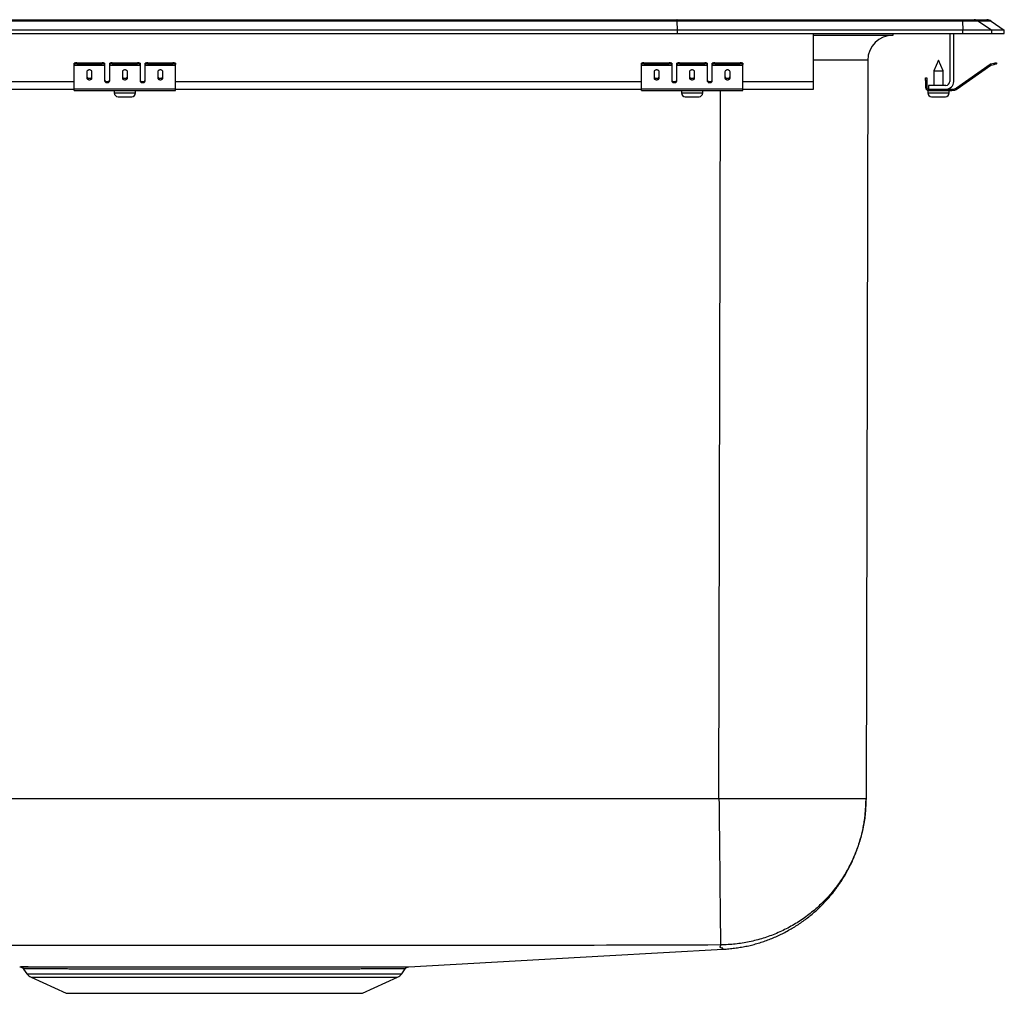
# Model space of a CAD drawing. Units: inches. Extents: x -11 to 11, y -11.8 to 0.2.
# Drawn here: x -1.2 to 11, y -11.8 to 0.2 of the extents above; entities that cross this region are included whole.
import ezdxf

# ---------------------------------------------------------------- set-up
doc = ezdxf.new("R2010")
doc.units = ezdxf.units.IN
doc.header["$MEASUREMENT"] = 0
doc.linetypes.add('SLD-SOLID', pattern=[0])
doc.layers.get('0').update_dxf_attribs({"linetype": 'CONTINUOUS'})

# ---------------------------------------------------------------- blocks, each defined once
blk = doc.blocks.new('DLRQ312212_LEFT')
at = {"color": 7, "linetype": 'SLD-SOLID'}
for p, q in [((6.962, 0.154), (-6.962, 0.154)), ((-6.96, 0.171), (6.96, 0.171)), ((6.96, 0.171), (10.48, 0.171)), ((6.965, 0.04), (6.962, 0.154)), ((10.483, 0.154), (6.962, 0.154)), ((10.48, 0.171), (10.629, 0.171)), ((10.483, 0.154), (10.49, 0.04)), ((10.682, 0.154), (10.483, 0.154)), ((10.629, 0.171), (10.785, 0.171)), ((10.682, 0.154), (10.844, 0.04)), ((10.837, 0.154), (10.682, 0.154)), ((10.837, 0.154), (11, 0.04)), ((6.965, 0.04), (-6.965, 0.04)), ((-6.965, 0), (6.965, 0)), ((6.965, 0), (6.965, 0.04)), ((10.49, 0.04), (6.965, 0.04)), ((6.965, 0), (10.49, 0)), ((8.646, -0.591), (8.646, 0)), ((9.627, -0.019), (9.627, 0)), ((10.327, 0), (10.327, -0.591)), ((10.375, -0.591), (10.375, 0)), ((10.49, 0), (10.49, 0.04)), ((10.844, 0.04), (10.49, 0.04)), ((10.49, 0), (10.844, 0)), ((10.844, 0), (10.844, 0.04)), ((11, 0.04), (10.844, 0.04)), ((10.844, 0), (11, 0)), ((11, 0), (11, 0.04)), ((8.646, -0.019), (9.627, -0.019)), ((-0.448, -0.36), (-0.448, -0.375)), ((-0.448, -0.36), (-0.135, -0.36)), ((-0.135, -0.375), (-0.135, -0.36)), ((-0.01, -0.36), (-0.01, -0.375)), ((-0.01, -0.36), (0.302, -0.36)), ((0.302, -0.375), (0.302, -0.36)), ((0.427, -0.36), (0.427, -0.375)), ((0.427, -0.36), (0.74, -0.36)), ((0.74, -0.375), (0.74, -0.36)), ((6.552, -0.36), (6.552, -0.375)), ((6.552, -0.36), (6.865, -0.36)), ((6.865, -0.375), (6.865, -0.36)), ((6.99, -0.36), (6.99, -0.375)), ((6.99, -0.36), (7.302, -0.36)), ((7.302, -0.375), (7.302, -0.36)), ((7.427, -0.36), (7.427, -0.375)), ((7.427, -0.36), (7.74, -0.36)), ((7.74, -0.375), (7.74, -0.36)), ((9.314, -0.331), (9.293, -9.442)), ((10.188, -0.327), (10.132, -0.461)), ((10.244, -0.461), (10.188, -0.327)), ((10.902, -0.36), (10.905, -0.375)), ((-0.479, -0.382), (-0.479, -0.367)), ((-0.479, -0.39), (-0.479, -0.382)), ((-0.479, -0.39), (-0.104, -0.39)), ((-0.479, -0.391), (-0.479, -0.39)), ((-0.479, -0.391), (-0.104, -0.391)), ((-0.479, -0.681), (-0.479, -0.391)), ((-0.448, -0.375), (-0.135, -0.375)), ((-0.323, -0.471), (-0.323, -0.549)), ((-0.26, -0.549), (-0.26, -0.471)), ((-0.104, -0.367), (-0.104, -0.382)), ((-0.104, -0.382), (-0.104, -0.39)), ((-0.104, -0.39), (-0.104, -0.391)), ((-0.104, -0.391), (-0.104, -0.584)), ((-0.041, -0.382), (-0.041, -0.367)), ((-0.041, -0.39), (-0.041, -0.382)), ((-0.041, -0.39), (0.334, -0.39)), ((-0.041, -0.391), (-0.041, -0.39)), ((-0.041, -0.391), (0.334, -0.391)), ((-0.041, -0.584), (-0.041, -0.391)), ((-0.01, -0.375), (0.302, -0.375)), ((0.115, -0.471), (0.115, -0.549)), ((0.177, -0.549), (0.177, -0.471)), ((0.334, -0.367), (0.334, -0.382)), ((0.334, -0.382), (0.334, -0.39)), ((0.334, -0.39), (0.334, -0.391)), ((0.334, -0.391), (0.334, -0.584)), ((0.396, -0.382), (0.396, -0.367)), ((0.396, -0.39), (0.396, -0.382)), ((0.396, -0.39), (0.771, -0.39)), ((0.396, -0.391), (0.396, -0.39)), ((0.396, -0.391), (0.771, -0.391)), ((0.396, -0.584), (0.396, -0.391)), ((0.427, -0.375), (0.74, -0.375)), ((0.552, -0.471), (0.552, -0.549)), ((0.615, -0.549), (0.615, -0.471)), ((0.771, -0.367), (0.771, -0.382)), ((0.771, -0.39), (0.771, -0.382)), ((0.771, -0.391), (0.771, -0.39)), ((0.771, -0.681), (0.771, -0.391)), ((6.521, -0.382), (6.521, -0.367)), ((6.521, -0.39), (6.521, -0.382)), ((6.521, -0.39), (6.896, -0.39)), ((6.521, -0.391), (6.521, -0.39)), ((6.521, -0.391), (6.896, -0.391)), ((6.521, -0.681), (6.521, -0.391)), ((6.552, -0.375), (6.865, -0.375)), ((6.677, -0.471), (6.677, -0.549)), ((6.74, -0.549), (6.74, -0.471)), ((6.896, -0.367), (6.896, -0.382)), ((6.896, -0.382), (6.896, -0.39)), ((6.896, -0.39), (6.896, -0.391)), ((6.896, -0.391), (6.896, -0.584)), ((6.959, -0.382), (6.959, -0.367)), ((6.959, -0.39), (6.959, -0.382)), ((6.959, -0.39), (7.334, -0.39)), ((6.959, -0.391), (6.959, -0.39)), ((6.959, -0.391), (7.334, -0.391)), ((6.959, -0.584), (6.959, -0.391)), ((6.99, -0.375), (7.302, -0.375)), ((7.115, -0.471), (7.115, -0.549)), ((7.177, -0.549), (7.177, -0.471)), ((7.334, -0.367), (7.334, -0.382)), ((7.334, -0.382), (7.334, -0.39)), ((7.334, -0.39), (7.334, -0.391)), ((7.334, -0.391), (7.334, -0.584)), ((7.396, -0.382), (7.396, -0.367)), ((7.396, -0.39), (7.396, -0.382)), ((7.396, -0.39), (7.771, -0.39)), ((7.396, -0.391), (7.396, -0.39)), ((7.396, -0.391), (7.771, -0.391)), ((7.396, -0.584), (7.396, -0.391)), ((7.427, -0.375), (7.74, -0.375)), ((7.552, -0.471), (7.552, -0.549)), ((7.615, -0.549), (7.615, -0.471)), ((7.771, -0.367), (7.771, -0.382)), ((7.771, -0.39), (7.771, -0.382)), ((7.771, -0.391), (7.771, -0.39)), ((7.771, -0.681), (7.771, -0.391)), ((10.132, -0.461), (10.132, -0.639)), ((10.132, -0.461), (10.244, -0.461)), ((10.244, -0.639), (10.244, -0.461)), ((10.411, -0.669), (10.826, -0.379)), ((10.42, -0.681), (10.835, -0.391)), ((10.835, -0.391), (10.826, -0.379)), ((10.833, -0.375), (10.871, -0.367)), ((10.833, -0.375), (10.836, -0.39)), ((10.836, -0.39), (10.875, -0.382)), ((10.875, -0.382), (10.871, -0.367)), ((8.646, -0.687), (8.646, -0.591)), ((10.028, -0.547), (10.043, -0.547)), ((10.028, -0.578), (10.028, -0.547)), ((10.043, -0.578), (10.028, -0.578)), ((10.028, -0.578), (10.028, -0.667)), ((10.043, -0.547), (10.043, -0.578)), ((10.043, -0.578), (10.043, -0.667)), ((-6.229, -0.687), (-0.479, -0.687)), ((-0.479, -0.681), (0.771, -0.681)), ((-0.479, -0.702), (-0.479, -0.681)), ((-0.479, -0.702), (0.771, -0.702)), ((0.015, -0.702), (0.015, -0.733)), ((0.278, -0.733), (0.278, -0.702)), ((0.771, -0.702), (0.771, -0.681)), ((0.771, -0.687), (6.521, -0.687)), ((6.521, -0.681), (7.771, -0.681)), ((6.521, -0.702), (6.521, -0.681)), ((6.521, -0.702), (7.771, -0.702)), ((7.015, -0.702), (7.015, -0.733)), ((7.278, -0.733), (7.278, -0.702)), ((7.771, -0.702), (7.771, -0.681)), ((7.771, -0.687), (8.646, -0.687)), ((10.028, -0.667), (10.043, -0.667)), ((10.057, -0.702), (10.057, -0.733)), ((10.057, -0.702), (10.063, -0.702)), ((10.063, -0.639), (10.063, -0.687)), ((10.279, -0.639), (10.063, -0.639)), ((10.063, -0.687), (10.063, -0.702)), ((10.063, -0.687), (10.279, -0.687)), ((10.063, -0.702), (10.354, -0.702)), ((10.279, -0.687), (10.354, -0.687)), ((10.319, -0.733), (10.319, -0.702)), ((10.354, -0.702), (10.354, -0.687)), ((10.411, -0.669), (10.42, -0.681)), ((0.061, -0.779), (0.232, -0.779)), ((7.061, -0.779), (7.232, -0.779)), ((10.102, -0.779), (10.273, -0.779)), ((7.478, -9.442), (-4.978, -9.442)), ((-1.104, -11.544), (-1.063, -11.602)), ((3.563, -11.602), (3.605, -11.543)), ((-1.012, -11.645), (-0.577, -11.844)), ((3.077, -11.844), (3.512, -11.645)), ((-0.577, -11.844), (3.077, -11.844))]:
    blk.add_line(p, q, dxfattribs=at)
at = {"color": 8, "linetype": 'SLD-SOLID'}
for p, q in [((-6.229, -0.591), (-0.479, -0.591)), ((-0.087, -0.591), (-0.059, -0.591)), ((0.351, -0.591), (0.379, -0.591)), ((0.771, -0.591), (6.521, -0.591)), ((6.913, -0.591), (6.941, -0.591)), ((7.351, -0.591), (7.379, -0.591)), ((7.771, -0.591), (8.646, -0.591)), ((7.478, -9.442), (7.498, -0.702)), ((0.015, -0.733), (0.278, -0.733)), ((7.015, -0.733), (7.278, -0.733)), ((10.057, -0.733), (10.319, -0.733)), ((-1.063, -11.602), (3.563, -11.602)), ((-1.012, -11.645), (3.512, -11.645))]:
    blk.add_line(p, q, dxfattribs=at)
at = {"color": 7, "linetype": 'SLD-SOLID'}
for points in [[(6.962, 0.154), (6.961, 0.164), (6.961, 0.169), (6.96, 0.171)], [(10.871, -0.367), (10.877, -0.366), (10.883, -0.364), (10.888, -0.363), (10.893, -0.362), (10.897, -0.361), (10.9, -0.361), (10.901, -0.36), (10.902, -0.36)], [(-0.26, -0.471), (-0.261, -0.466), (-0.263, -0.462), (-0.265, -0.458), (-0.269, -0.455), (-0.274, -0.452), (-0.279, -0.45), (-0.285, -0.449), (-0.291, -0.449), (-0.298, -0.449), (-0.303, -0.45), (-0.309, -0.452), (-0.314, -0.455), (-0.317, -0.458), (-0.32, -0.462), (-0.322, -0.466), (-0.323, -0.471)], [(0.177, -0.471), (0.177, -0.466), (0.175, -0.462), (0.172, -0.458), (0.168, -0.455), (0.163, -0.452), (0.158, -0.45), (0.152, -0.449), (0.146, -0.449), (0.14, -0.449), (0.134, -0.45), (0.129, -0.452), (0.124, -0.455), (0.12, -0.458), (0.117, -0.462), (0.115, -0.466), (0.115, -0.471)], [(0.615, -0.471), (0.614, -0.466), (0.612, -0.462), (0.61, -0.458), (0.606, -0.455), (0.601, -0.452), (0.596, -0.45), (0.59, -0.449), (0.584, -0.449), (0.577, -0.449), (0.572, -0.45), (0.566, -0.452), (0.561, -0.455), (0.558, -0.458), (0.555, -0.462), (0.553, -0.466), (0.552, -0.471)], [(6.74, -0.471), (6.739, -0.466), (6.737, -0.462), (6.735, -0.458), (6.731, -0.455), (6.726, -0.452), (6.721, -0.45), (6.715, -0.449), (6.709, -0.449), (6.702, -0.449), (6.697, -0.45), (6.691, -0.452), (6.686, -0.455), (6.683, -0.458), (6.68, -0.462), (6.678, -0.466), (6.677, -0.471)], [(7.177, -0.471), (7.177, -0.466), (7.175, -0.462), (7.172, -0.458), (7.168, -0.455), (7.163, -0.452), (7.158, -0.45), (7.152, -0.449), (7.146, -0.449), (7.14, -0.449), (7.134, -0.45), (7.129, -0.452), (7.124, -0.455), (7.12, -0.458), (7.117, -0.462), (7.115, -0.466), (7.115, -0.471)], [(7.615, -0.471), (7.614, -0.466), (7.612, -0.462), (7.61, -0.458), (7.606, -0.455), (7.601, -0.452), (7.596, -0.45), (7.59, -0.449), (7.584, -0.449), (7.577, -0.449), (7.572, -0.45), (7.566, -0.452), (7.561, -0.455), (7.558, -0.458), (7.555, -0.462), (7.553, -0.466), (7.552, -0.471)], [(10.905, -0.375), (10.905, -0.375), (10.903, -0.375), (10.9, -0.376), (10.896, -0.377), (10.892, -0.378), (10.886, -0.379), (10.881, -0.38), (10.875, -0.382)], [(-0.323, -0.53), (-0.322, -0.535), (-0.32, -0.539), (-0.317, -0.543), (-0.314, -0.546), (-0.309, -0.549), (-0.303, -0.551), (-0.298, -0.552), (-0.291, -0.552), (-0.285, -0.552), (-0.279, -0.551), (-0.274, -0.549), (-0.269, -0.546), (-0.265, -0.543), (-0.263, -0.539), (-0.261, -0.535), (-0.26, -0.53)], [(-0.323, -0.549), (-0.322, -0.553), (-0.32, -0.557), (-0.317, -0.561), (-0.314, -0.564), (-0.309, -0.567), (-0.303, -0.569), (-0.298, -0.57), (-0.291, -0.571), (-0.285, -0.57), (-0.279, -0.569), (-0.274, -0.567), (-0.269, -0.564), (-0.265, -0.561), (-0.263, -0.557), (-0.261, -0.553), (-0.26, -0.549)], [(-0.104, -0.571), (-0.103, -0.576), (-0.102, -0.58), (-0.099, -0.584), (-0.095, -0.587), (-0.09, -0.59), (-0.085, -0.592), (-0.079, -0.593), (-0.073, -0.593), (-0.067, -0.593), (-0.061, -0.592), (-0.055, -0.59), (-0.051, -0.587), (-0.047, -0.584), (-0.044, -0.58), (-0.042, -0.576), (-0.041, -0.571)], [(-0.104, -0.584), (-0.103, -0.588), (-0.102, -0.592), (-0.099, -0.596), (-0.095, -0.599), (-0.09, -0.602), (-0.085, -0.604), (-0.079, -0.605), (-0.073, -0.606), (-0.067, -0.605), (-0.061, -0.604), (-0.055, -0.602), (-0.051, -0.599), (-0.047, -0.596), (-0.044, -0.592), (-0.042, -0.588), (-0.041, -0.584)], [(0.115, -0.53), (0.115, -0.535), (0.117, -0.539), (0.12, -0.543), (0.124, -0.546), (0.129, -0.549), (0.134, -0.551), (0.14, -0.552), (0.146, -0.552), (0.152, -0.552), (0.158, -0.551), (0.163, -0.549), (0.168, -0.546), (0.172, -0.543), (0.175, -0.539), (0.177, -0.535), (0.177, -0.53)], [(0.115, -0.549), (0.115, -0.553), (0.117, -0.557), (0.12, -0.561), (0.124, -0.564), (0.129, -0.567), (0.134, -0.569), (0.14, -0.57), (0.146, -0.571), (0.152, -0.57), (0.158, -0.569), (0.163, -0.567), (0.168, -0.564), (0.172, -0.561), (0.175, -0.557), (0.177, -0.553), (0.177, -0.549)], [(0.334, -0.571), (0.334, -0.576), (0.336, -0.58), (0.339, -0.584), (0.343, -0.587), (0.347, -0.59), (0.353, -0.592), (0.359, -0.593), (0.365, -0.593), (0.371, -0.593), (0.377, -0.592), (0.382, -0.59), (0.387, -0.587), (0.391, -0.584), (0.394, -0.58), (0.395, -0.576), (0.396, -0.571)], [(0.334, -0.584), (0.334, -0.588), (0.336, -0.592), (0.339, -0.596), (0.343, -0.599), (0.347, -0.602), (0.353, -0.604), (0.359, -0.605), (0.365, -0.606), (0.371, -0.605), (0.377, -0.604), (0.382, -0.602), (0.387, -0.599), (0.391, -0.596), (0.394, -0.592), (0.395, -0.588), (0.396, -0.584)], [(0.552, -0.53), (0.553, -0.535), (0.555, -0.539), (0.558, -0.543), (0.561, -0.546), (0.566, -0.549), (0.572, -0.551), (0.577, -0.552), (0.584, -0.552), (0.59, -0.552), (0.596, -0.551), (0.601, -0.549), (0.606, -0.546), (0.61, -0.543), (0.612, -0.539), (0.614, -0.535), (0.615, -0.53)], [(0.552, -0.549), (0.553, -0.553), (0.555, -0.557), (0.558, -0.561), (0.561, -0.564), (0.566, -0.567), (0.572, -0.569), (0.577, -0.57), (0.584, -0.571), (0.59, -0.57), (0.596, -0.569), (0.601, -0.567), (0.606, -0.564), (0.61, -0.561), (0.612, -0.557), (0.614, -0.553), (0.615, -0.549)], [(6.677, -0.53), (6.678, -0.535), (6.68, -0.539), (6.683, -0.543), (6.686, -0.546), (6.691, -0.549), (6.697, -0.551), (6.702, -0.552), (6.709, -0.552), (6.715, -0.552), (6.721, -0.551), (6.726, -0.549), (6.731, -0.546), (6.735, -0.543), (6.737, -0.539), (6.739, -0.535), (6.74, -0.53)], [(6.677, -0.549), (6.678, -0.553), (6.68, -0.557), (6.683, -0.561), (6.686, -0.564), (6.691, -0.567), (6.697, -0.569), (6.702, -0.57), (6.709, -0.571), (6.715, -0.57), (6.721, -0.569), (6.726, -0.567), (6.731, -0.564), (6.735, -0.561), (6.737, -0.557), (6.739, -0.553), (6.74, -0.549)], [(6.896, -0.571), (6.897, -0.576), (6.898, -0.58), (6.901, -0.584), (6.905, -0.587), (6.91, -0.59), (6.915, -0.592), (6.921, -0.593), (6.927, -0.593), (6.933, -0.593), (6.939, -0.592), (6.945, -0.59), (6.949, -0.587), (6.953, -0.584), (6.956, -0.58), (6.958, -0.576), (6.959, -0.571)], [(6.896, -0.584), (6.897, -0.588), (6.898, -0.592), (6.901, -0.596), (6.905, -0.599), (6.91, -0.602), (6.915, -0.604), (6.921, -0.605), (6.927, -0.606), (6.933, -0.605), (6.939, -0.604), (6.945, -0.602), (6.949, -0.599), (6.953, -0.596), (6.956, -0.592), (6.958, -0.588), (6.959, -0.584)], [(7.115, -0.53), (7.115, -0.535), (7.117, -0.539), (7.12, -0.543), (7.124, -0.546), (7.129, -0.549), (7.134, -0.551), (7.14, -0.552), (7.146, -0.552), (7.152, -0.552), (7.158, -0.551), (7.163, -0.549), (7.168, -0.546), (7.172, -0.543), (7.175, -0.539), (7.177, -0.535), (7.177, -0.53)], [(7.115, -0.549), (7.115, -0.553), (7.117, -0.557), (7.12, -0.561), (7.124, -0.564), (7.129, -0.567), (7.134, -0.569), (7.14, -0.57), (7.146, -0.571), (7.152, -0.57), (7.158, -0.569), (7.163, -0.567), (7.168, -0.564), (7.172, -0.561), (7.175, -0.557), (7.177, -0.553), (7.177, -0.549)], [(7.334, -0.571), (7.334, -0.576), (7.336, -0.58), (7.339, -0.584), (7.343, -0.587), (7.347, -0.59), (7.353, -0.592), (7.359, -0.593), (7.365, -0.593), (7.371, -0.593), (7.377, -0.592), (7.382, -0.59), (7.387, -0.587), (7.391, -0.584), (7.394, -0.58), (7.395, -0.576), (7.396, -0.571)], [(7.334, -0.584), (7.334, -0.588), (7.336, -0.592), (7.339, -0.596), (7.343, -0.599), (7.347, -0.602), (7.353, -0.604), (7.359, -0.605), (7.365, -0.606), (7.371, -0.605), (7.377, -0.604), (7.382, -0.602), (7.387, -0.599), (7.391, -0.596), (7.394, -0.592), (7.395, -0.588), (7.396, -0.584)], [(7.552, -0.53), (7.553, -0.535), (7.555, -0.539), (7.558, -0.543), (7.561, -0.546), (7.566, -0.549), (7.572, -0.551), (7.577, -0.552), (7.584, -0.552), (7.59, -0.552), (7.596, -0.551), (7.601, -0.549), (7.606, -0.546), (7.61, -0.543), (7.612, -0.539), (7.614, -0.535), (7.615, -0.53)], [(7.552, -0.549), (7.553, -0.553), (7.555, -0.557), (7.558, -0.561), (7.561, -0.564), (7.566, -0.567), (7.572, -0.569), (7.577, -0.57), (7.584, -0.571), (7.59, -0.57), (7.596, -0.569), (7.601, -0.567), (7.606, -0.564), (7.61, -0.561), (7.612, -0.557), (7.614, -0.553), (7.615, -0.549)], [(7.478, -9.442), (7.478, -9.463), (7.479, -9.483), (7.479, -9.504), (7.479, -9.524), (7.479, -9.545), (7.479, -9.565), (7.48, -9.586), (7.48, -9.606), (7.48, -9.627), (7.48, -9.647), (7.481, -9.668), (7.481, -9.688), (7.481, -9.709), (7.481, -9.729), (7.481, -9.749), (7.482, -9.769), (7.482, -9.79), (7.482, -9.81), (7.482, -9.83), (7.483, -9.85), (7.483, -9.87), (7.483, -9.89), (7.483, -9.91), (7.483, -9.93), (7.484, -9.95), (7.484, -9.969), (7.484, -9.989), (7.484, -10.009), (7.485, -10.028), (7.485, -10.048), (7.485, -10.067), (7.485, -10.086), (7.485, -10.105), (7.486, -10.124), (7.486, -10.143), (7.486, -10.162), (7.486, -10.181), (7.486, -10.2), (7.487, -10.218), (7.487, -10.237), (7.487, -10.255), (7.487, -10.274), (7.487, -10.292), (7.488, -10.31), (7.488, -10.328), (7.488, -10.346), (7.488, -10.364), (7.488, -10.381), (7.489, -10.399), (7.489, -10.416), (7.489, -10.433), (7.489, -10.451), (7.489, -10.468), (7.489, -10.484), (7.49, -10.501), (7.49, -10.518), (7.49, -10.534), (7.49, -10.55), (7.49, -10.567), (7.491, -10.583), (7.491, -10.599), (7.491, -10.614), (7.491, -10.63), (7.491, -10.645), (7.491, -10.66), (7.492, -10.676), (7.492, -10.69), (7.492, -10.705), (7.492, -10.72), (7.492, -10.734), (7.492, -10.749), (7.493, -10.763), (7.493, -10.777), (7.493, -10.79), (7.493, -10.804), (7.493, -10.817), (7.493, -10.831), (7.493, -10.844), (7.494, -10.857), (7.494, -10.869), (7.494, -10.882), (7.494, -10.894), (7.494, -10.906), (7.494, -10.918), (7.494, -10.93), (7.494, -10.941), (7.495, -10.953), (7.495, -10.964), (7.495, -10.975), (7.495, -10.986), (7.495, -10.996), (7.495, -11.007), (7.495, -11.017), (7.495, -11.027), (7.495, -11.036), (7.496, -11.046), (7.496, -11.055), (7.496, -11.064), (7.496, -11.073), (7.496, -11.082), (7.496, -11.091), (7.496, -11.099), (7.496, -11.107), (7.496, -11.115), (7.496, -11.122), (7.497, -11.13), (7.497, -11.137), (7.497, -11.144), (7.497, -11.151), (7.497, -11.157), (7.497, -11.164), (7.497, -11.17), (7.497, -11.175), (7.497, -11.181), (7.497, -11.187), (7.497, -11.192), (7.497, -11.197), (7.497, -11.201), (7.497, -11.206), (7.497, -11.21), (7.497, -11.214), (7.497, -11.218), (7.498, -11.222), (7.498, -11.225), (7.498, -11.228), (7.498, -11.231), (7.498, -11.234), (7.498, -11.236), (7.498, -11.238), (7.498, -11.24), (7.498, -11.242), (7.498, -11.243), (7.498, -11.244), (7.498, -11.245), (7.498, -11.246), (7.498, -11.247)], [(9.293, -9.442), (9.293, -9.442), (9.292, -9.442), (9.291, -9.442), (9.29, -9.442), (9.289, -9.442), (9.288, -9.442), (9.286, -9.442), (9.284, -9.442), (9.282, -9.442), (9.28, -9.442), (9.277, -9.442), (9.274, -9.442), (9.27, -9.442), (9.267, -9.442), (9.263, -9.442), (9.258, -9.442), (9.254, -9.442), (9.249, -9.442), (9.244, -9.442), (9.239, -9.442), (9.233, -9.442), (9.227, -9.442), (9.221, -9.442), (9.215, -9.442), (9.209, -9.442), (9.202, -9.442), (9.195, -9.442), (9.187, -9.442), (9.18, -9.442), (9.172, -9.442), (9.164, -9.442), (9.155, -9.442), (9.146, -9.442), (9.138, -9.442), (9.128, -9.442), (9.119, -9.442), (9.109, -9.442), (9.099, -9.442), (9.089, -9.442), (9.079, -9.442), (9.068, -9.442), (9.057, -9.442), (9.046, -9.442), (9.035, -9.442), (9.023, -9.442), (9.012, -9.442), (9, -9.442), (8.987, -9.442), (8.975, -9.442), (8.962, -9.442), (8.949, -9.442), (8.936, -9.442), (8.923, -9.442), (8.909, -9.442), (8.895, -9.442), (8.881, -9.442), (8.867, -9.442), (8.853, -9.442), (8.838, -9.442), (8.823, -9.442), (8.808, -9.442), (8.793, -9.442), (8.777, -9.442), (8.762, -9.442), (8.746, -9.442), (8.73, -9.442), (8.713, -9.442), (8.697, -9.442), (8.68, -9.442), (8.664, -9.442), (8.647, -9.442), (8.63, -9.442), (8.612, -9.442), (8.595, -9.442), (8.577, -9.442), (8.559, -9.442), (8.541, -9.442), (8.523, -9.442), (8.505, -9.442), (8.487, -9.442), (8.468, -9.442), (8.449, -9.442), (8.43, -9.442), (8.411, -9.442), (8.392, -9.442), (8.373, -9.442), (8.353, -9.442), (8.334, -9.442), (8.314, -9.442), (8.294, -9.442), (8.274, -9.442), (8.254, -9.442), (8.234, -9.442), (8.214, -9.442), (8.193, -9.442), (8.173, -9.442), (8.152, -9.442), (8.131, -9.442), (8.11, -9.442), (8.09, -9.442), (8.069, -9.442), (8.047, -9.442), (8.026, -9.442), (8.005, -9.442), (7.984, -9.442), (7.962, -9.442), (7.941, -9.442), (7.919, -9.442), (7.897, -9.442), (7.876, -9.442), (7.854, -9.442), (7.832, -9.442), (7.81, -9.442), (7.788, -9.442), (7.766, -9.442), (7.744, -9.442), (7.722, -9.442), (7.7, -9.442), (7.678, -9.442), (7.656, -9.442), (7.634, -9.442), (7.612, -9.442), (7.589, -9.442), (7.567, -9.442), (7.545, -9.442), (7.523, -9.442), (7.5, -9.442), (7.478, -9.442)], [(9.293, -9.442), (9.292, -9.464), (9.292, -9.486), (9.291, -9.508), (9.29, -9.53), (9.288, -9.552), (9.287, -9.574), (9.286, -9.596), (9.284, -9.618), (9.282, -9.64), (9.279, -9.662), (9.277, -9.683), (9.274, -9.705), (9.27, -9.727), (9.267, -9.749), (9.263, -9.77), (9.259, -9.792), (9.254, -9.814), (9.249, -9.835), (9.244, -9.856), (9.239, -9.878), (9.233, -9.899), (9.228, -9.92), (9.222, -9.942), (9.215, -9.963), (9.209, -9.984), (9.202, -10.005), (9.195, -10.026), (9.188, -10.046), (9.18, -10.067), (9.172, -10.088), (9.164, -10.108), (9.156, -10.129), (9.148, -10.149), (9.139, -10.169), (9.13, -10.189), (9.121, -10.209), (9.111, -10.229), (9.101, -10.249), (9.091, -10.268), (9.081, -10.288), (9.071, -10.307), (9.06, -10.326), (9.049, -10.346), (9.038, -10.365), (9.026, -10.383), (9.015, -10.402), (9.003, -10.421), (8.991, -10.439), (8.979, -10.457), (8.966, -10.475), (8.953, -10.493), (8.94, -10.511), (8.927, -10.529), (8.914, -10.546), (8.9, -10.564), (8.886, -10.581), (8.872, -10.598), (8.858, -10.615), (8.844, -10.631), (8.829, -10.648), (8.814, -10.664), (8.799, -10.68), (8.784, -10.696), (8.769, -10.712), (8.753, -10.727), (8.737, -10.743), (8.721, -10.758), (8.705, -10.773), (8.689, -10.787), (8.672, -10.802), (8.656, -10.816), (8.639, -10.831), (8.622, -10.844), (8.604, -10.858), (8.587, -10.872), (8.57, -10.885), (8.552, -10.898), (8.534, -10.911), (8.516, -10.924), (8.498, -10.936), (8.48, -10.948), (8.461, -10.96), (8.442, -10.972), (8.424, -10.984), (8.405, -10.995), (8.386, -11.006), (8.367, -11.017), (8.347, -11.028), (8.328, -11.038), (8.308, -11.048), (8.289, -11.058), (8.269, -11.068), (8.249, -11.077), (8.229, -11.086), (8.209, -11.095), (8.189, -11.104), (8.168, -11.113), (8.148, -11.121), (8.127, -11.129), (8.107, -11.136), (8.086, -11.144), (8.065, -11.151), (8.044, -11.158), (8.023, -11.165), (8.002, -11.171), (7.981, -11.177), (7.96, -11.183), (7.939, -11.189), (7.917, -11.194), (7.896, -11.2), (7.874, -11.205), (7.853, -11.209), (7.831, -11.214), (7.81, -11.218), (7.788, -11.222), (7.766, -11.225), (7.744, -11.228), (7.723, -11.231), (7.701, -11.234), (7.679, -11.236), (7.657, -11.238), (7.635, -11.24), (7.613, -11.241), (7.591, -11.243), (7.569, -11.244), (7.547, -11.245), (7.525, -11.246), (7.503, -11.247)], [(7.531, -11.301), (7.548, -11.299), (7.566, -11.297), (7.583, -11.295), (7.601, -11.293), (7.619, -11.292), (7.636, -11.29), (7.654, -11.288), (7.671, -11.285), (7.689, -11.283), (7.706, -11.281), (7.724, -11.278), (7.741, -11.276), (7.758, -11.273), (7.776, -11.27), (7.793, -11.267), (7.81, -11.264), (7.828, -11.26), (7.845, -11.256), (7.862, -11.252), (7.879, -11.248), (7.896, -11.244), (7.913, -11.24), (7.931, -11.235), (7.947, -11.23), (7.964, -11.225), (7.981, -11.22), (7.998, -11.214), (8.015, -11.209), (8.032, -11.203), (8.048, -11.197), (8.065, -11.191), (8.081, -11.185), (8.098, -11.179), (8.114, -11.172), (8.131, -11.166), (8.147, -11.159), (8.163, -11.152), (8.18, -11.145), (8.196, -11.138), (8.212, -11.131), (8.228, -11.123), (8.244, -11.115), (8.259, -11.108), (8.275, -11.1), (8.291, -11.092), (8.306, -11.083), (8.322, -11.075), (8.337, -11.066), (8.353, -11.058), (8.368, -11.049), (8.383, -11.04), (8.398, -11.031), (8.413, -11.022), (8.428, -11.012), (8.443, -11.003), (8.458, -10.993), (8.473, -10.983), (8.487, -10.973), (8.502, -10.963), (8.516, -10.953), (8.53, -10.943), (8.545, -10.932), (8.559, -10.921), (8.573, -10.911), (8.586, -10.9), (8.6, -10.889), (8.614, -10.878), (8.627, -10.866), (8.641, -10.855), (8.654, -10.843), (8.668, -10.832), (8.681, -10.82), (8.694, -10.808), (8.707, -10.796), (8.719, -10.784), (8.732, -10.772), (8.745, -10.759), (8.757, -10.747), (8.769, -10.734), (8.782, -10.721), (8.794, -10.708), (8.806, -10.695), (8.817, -10.682), (8.829, -10.669), (8.841, -10.656), (8.852, -10.642), (8.863, -10.629), (8.875, -10.615), (8.886, -10.602), (8.897, -10.588), (8.907, -10.574), (8.918, -10.56), (8.929, -10.546), (8.939, -10.531), (8.949, -10.517), (8.959, -10.503), (8.969, -10.488), (8.979, -10.473), (8.989, -10.459), (8.999, -10.444), (9.008, -10.429), (9.017, -10.414), (9.027, -10.399), (9.036, -10.384), (9.044, -10.368), (9.053, -10.353), (9.062, -10.338), (9.07, -10.322), (9.078, -10.307), (9.087, -10.291), (9.095, -10.275), (9.102, -10.259), (9.11, -10.244), (9.118, -10.228), (9.125, -10.212), (9.132, -10.196), (9.139, -10.179), (9.146, -10.163), (9.153, -10.147), (9.16, -10.131), (9.166, -10.114), (9.173, -10.098), (9.179, -10.081), (9.185, -10.065), (9.191, -10.048), (9.196, -10.031), (9.202, -10.014), (9.207, -9.998), (9.212, -9.981), (9.217, -9.964), (9.222, -9.947), (9.227, -9.93), (9.232, -9.913), (9.236, -9.896), (9.24, -9.879), (9.244, -9.862), (9.248, -9.844), (9.252, -9.827), (9.256, -9.81), (9.259, -9.793), (9.262, -9.775), (9.266, -9.758), (9.269, -9.741), (9.271, -9.723), (9.274, -9.706), (9.277, -9.688), (9.279, -9.671), (9.281, -9.653), (9.283, -9.636), (9.284, -9.618), (9.286, -9.601), (9.287, -9.583), (9.288, -9.565), (9.289, -9.548), (9.29, -9.53), (9.291, -9.512), (9.292, -9.495), (9.292, -9.477), (9.293, -9.46), (9.293, -9.442)], [(7.498, -11.247), (7.341, -11.248), (7.185, -11.248), (7.029, -11.249), (6.873, -11.249), (6.717, -11.25), (6.561, -11.25), (6.404, -11.251), (6.248, -11.251), (6.092, -11.251), (5.936, -11.252), (5.78, -11.252), (5.623, -11.252), (5.467, -11.252), (5.311, -11.252), (5.155, -11.252), (4.999, -11.252), (4.842, -11.252), (4.686, -11.252), (4.53, -11.252), (4.374, -11.252), (4.218, -11.252), (4.061, -11.252), (3.905, -11.252), (3.749, -11.252), (3.593, -11.252), (3.437, -11.252), (3.281, -11.252), (3.124, -11.252), (2.968, -11.252), (2.812, -11.252), (2.656, -11.252), (2.5, -11.252), (2.343, -11.252), (2.187, -11.252), (2.031, -11.252), (1.875, -11.252), (1.719, -11.252), (1.562, -11.252), (1.406, -11.252), (1.25, -11.252), (1.094, -11.252), (0.938, -11.252), (0.781, -11.252), (0.625, -11.252), (0.469, -11.252), (0.313, -11.252), (0.157, -11.252), (0, -11.252), (-0.156, -11.252), (-0.312, -11.252), (-0.468, -11.252), (-0.624, -11.252), (-0.781, -11.252), (-0.937, -11.252), (-1.093, -11.252), (-1.249, -11.252)], [(3.651, -11.516), (6.059, -11.382), (7.531, -11.301)], [(7.503, -11.247), (7.503, -11.247), (7.503, -11.247), (7.503, -11.247), (7.502, -11.247), (7.502, -11.247), (7.502, -11.247), (7.502, -11.247), (7.502, -11.247), (7.502, -11.247), (7.501, -11.247), (7.501, -11.247), (7.501, -11.247), (7.501, -11.247), (7.501, -11.247), (7.501, -11.247), (7.5, -11.247), (7.5, -11.247), (7.5, -11.247), (7.5, -11.247), (7.5, -11.247), (7.5, -11.247), (7.499, -11.247), (7.499, -11.247), (7.499, -11.247), (7.499, -11.247), (7.499, -11.247), (7.499, -11.247), (7.498, -11.247), (7.498, -11.247), (7.498, -11.247), (7.498, -11.247), (7.498, -11.247)], [(-1.152, -11.516), (-1.152, -11.516), (-1.152, -11.516), (-1.151, -11.516), (-1.151, -11.516), (-1.15, -11.516), (-1.149, -11.516), (-1.148, -11.516), (-1.147, -11.516), (-1.146, -11.516), (-1.144, -11.516), (-1.142, -11.516), (-1.14, -11.516), (-1.138, -11.516), (-1.135, -11.516), (-1.133, -11.516), (-1.13, -11.516), (-1.127, -11.516), (-1.124, -11.516), (-1.12, -11.516), (-1.117, -11.516), (-1.113, -11.516), (-1.109, -11.516), (-1.105, -11.516), (-1.101, -11.516), (-1.096, -11.516), (-1.092, -11.516), (-1.087, -11.516), (-1.082, -11.516), (-1.077, -11.516), (-1.072, -11.516), (-1.066, -11.516), (-1.06, -11.516), (-1.055, -11.516), (-1.048, -11.516), (-1.042, -11.516), (-1.036, -11.516), (-1.029, -11.516), (-1.023, -11.516), (-1.016, -11.516), (-1.009, -11.516), (-1.001, -11.516), (-0.994, -11.516), (-0.987, -11.516), (-0.979, -11.516), (-0.971, -11.516), (-0.963, -11.516), (-0.955, -11.516), (-0.946, -11.516), (-0.938, -11.516), (-0.929, -11.516), (-0.92, -11.516), (-0.911, -11.516), (-0.902, -11.516), (-0.892, -11.516), (-0.883, -11.516), (-0.873, -11.516), (-0.863, -11.516), (-0.853, -11.516), (-0.843, -11.516), (-0.832, -11.516), (-0.822, -11.517), (-0.811, -11.517), (-0.8, -11.517), (-0.789, -11.517), (-0.778, -11.517), (-0.767, -11.517), (-0.755, -11.517), (-0.744, -11.517), (-0.732, -11.517), (-0.72, -11.517), (-0.708, -11.517), (-0.696, -11.517), (-0.684, -11.517), (-0.671, -11.517), (-0.658, -11.517), (-0.646, -11.517), (-0.633, -11.517), (-0.62, -11.517), (-0.606, -11.517), (-0.593, -11.517), (-0.579, -11.517), (-0.566, -11.517), (-0.552, -11.517), (-0.538, -11.517), (-0.524, -11.517), (-0.51, -11.517), (-0.496, -11.517), (-0.481, -11.517), (-0.467, -11.517), (-0.452, -11.517), (-0.437, -11.517), (-0.422, -11.517), (-0.407, -11.517), (-0.392, -11.517), (-0.376, -11.517), (-0.361, -11.517), (-0.345, -11.517), (-0.33, -11.517), (-0.314, -11.517), (-0.298, -11.517), (-0.282, -11.517), (-0.266, -11.517), (-0.249, -11.517), (-0.233, -11.517), (-0.216, -11.517), (-0.2, -11.517), (-0.183, -11.517), (-0.166, -11.517), (-0.149, -11.517), (-0.132, -11.517), (-0.115, -11.517), (-0.098, -11.517), (-0.08, -11.517), (-0.063, -11.517), (-0.045, -11.517), (-0.027, -11.517), (-0.01, -11.517), (0.008, -11.517), (0.026, -11.518), (0.044, -11.518), (0.062, -11.518), (0.081, -11.518), (0.099, -11.518), (0.117, -11.518), (0.136, -11.518), (0.154, -11.518), (0.173, -11.518), (0.192, -11.518), (0.211, -11.518), (0.23, -11.518), (0.249, -11.518), (0.268, -11.518), (0.287, -11.518), (0.306, -11.518), (0.325, -11.518), (0.345, -11.518), (0.364, -11.518), (0.384, -11.517), (0.403, -11.517), (0.423, -11.517), (0.442, -11.517), (0.462, -11.517), (0.482, -11.517), (0.502, -11.517), (0.522, -11.517), (0.542, -11.517), (0.562, -11.517), (0.582, -11.517), (0.602, -11.517), (0.622, -11.517), (0.642, -11.517), (0.663, -11.517), (0.683, -11.517), (0.703, -11.517), (0.724, -11.517), (0.744, -11.517), (0.765, -11.517), (0.785, -11.517), (0.806, -11.517), (0.826, -11.517), (0.847, -11.517), (0.868, -11.517), (0.888, -11.517), (0.909, -11.517), (0.93, -11.517), (0.951, -11.517), (0.971, -11.517), (0.992, -11.517), (1.013, -11.517), (1.034, -11.517), (1.055, -11.517), (1.076, -11.517), (1.096, -11.517), (1.117, -11.517), (1.138, -11.517), (1.159, -11.517), (1.18, -11.517), (1.201, -11.517), (1.222, -11.517), (1.243, -11.517), (1.264, -11.517), (1.285, -11.517), (1.306, -11.517), (1.327, -11.517), (1.348, -11.517), (1.368, -11.517), (1.389, -11.517), (1.41, -11.517), (1.431, -11.517), (1.452, -11.517), (1.473, -11.517), (1.494, -11.517), (1.514, -11.517), (1.535, -11.517), (1.556, -11.517), (1.577, -11.517), (1.598, -11.517), (1.618, -11.517), (1.639, -11.517), (1.66, -11.517), (1.68, -11.517), (1.701, -11.517), (1.721, -11.517), (1.742, -11.517), (1.762, -11.517), (1.783, -11.517), (1.803, -11.517), (1.823, -11.517), (1.844, -11.517), (1.864, -11.517), (1.884, -11.517), (1.904, -11.517), (1.924, -11.517), (1.945, -11.517), (1.965, -11.517), (1.985, -11.517), (2.004, -11.517), (2.024, -11.517), (2.044, -11.517), (2.064, -11.517), (2.083, -11.517), (2.103, -11.517), (2.123, -11.517), (2.142, -11.518), (2.161, -11.518), (2.181, -11.518), (2.2, -11.518), (2.219, -11.518), (2.238, -11.518), (2.257, -11.518), (2.276, -11.518), (2.295, -11.518), (2.314, -11.518), (2.333, -11.518), (2.351, -11.518), (2.37, -11.518), (2.388, -11.518), (2.407, -11.518), (2.425, -11.518), (2.443, -11.518)], [(-1.139, -11.518), (-1.138, -11.518), (-1.137, -11.518), (-1.136, -11.518), (-1.135, -11.519), (-1.134, -11.519), (-1.134, -11.519), (-1.133, -11.52), (-1.132, -11.52), (-1.131, -11.52), (-1.13, -11.521), (-1.129, -11.521), (-1.128, -11.521), (-1.128, -11.522), (-1.127, -11.522), (-1.126, -11.523), (-1.125, -11.523), (-1.124, -11.524), (-1.123, -11.524), (-1.123, -11.524), (-1.122, -11.525), (-1.121, -11.525), (-1.12, -11.526), (-1.119, -11.526), (-1.119, -11.527), (-1.118, -11.528), (-1.117, -11.528), (-1.116, -11.529), (-1.116, -11.529), (-1.115, -11.53), (-1.114, -11.53), (-1.114, -11.531), (-1.113, -11.532), (-1.112, -11.532), (-1.112, -11.533), (-1.111, -11.534), (-1.11, -11.534), (-1.11, -11.535), (-1.109, -11.536), (-1.109, -11.537), (-1.108, -11.537), (-1.108, -11.538), (-1.107, -11.539), (-1.107, -11.54), (-1.106, -11.54), (-1.106, -11.541), (-1.105, -11.542), (-1.105, -11.543), (-1.104, -11.544)], [(-1.049, -11.516), (-1.053, -11.516), (-1.056, -11.516), (-1.06, -11.516), (-1.063, -11.516), (-1.066, -11.516), (-1.069, -11.516), (-1.073, -11.516), (-1.076, -11.516), (-1.079, -11.516), (-1.081, -11.516), (-1.084, -11.516), (-1.087, -11.516), (-1.09, -11.516), (-1.092, -11.516), (-1.095, -11.516), (-1.097, -11.516), (-1.1, -11.516), (-1.102, -11.516), (-1.104, -11.516), (-1.106, -11.516), (-1.108, -11.516), (-1.11, -11.516), (-1.112, -11.516), (-1.114, -11.516), (-1.116, -11.516), (-1.118, -11.516), (-1.119, -11.516), (-1.121, -11.516), (-1.123, -11.516), (-1.124, -11.516), (-1.126, -11.516), (-1.127, -11.516), (-1.129, -11.516), (-1.13, -11.516), (-1.131, -11.516), (-1.133, -11.516), (-1.134, -11.516), (-1.136, -11.516), (-1.137, -11.516), (-1.138, -11.516)], [(2.443, -11.518), (2.461, -11.518), (2.479, -11.518), (2.497, -11.517), (2.515, -11.517), (2.533, -11.517), (2.551, -11.517), (2.569, -11.517), (2.586, -11.517), (2.604, -11.517), (2.621, -11.517), (2.639, -11.517), (2.656, -11.517), (2.673, -11.517), (2.69, -11.517), (2.706, -11.517), (2.723, -11.517), (2.74, -11.517), (2.756, -11.517), (2.772, -11.517), (2.789, -11.517), (2.805, -11.517), (2.821, -11.517), (2.837, -11.517), (2.852, -11.517), (2.868, -11.517), (2.884, -11.517), (2.899, -11.517), (2.914, -11.517), (2.929, -11.517), (2.944, -11.517), (2.959, -11.517), (2.974, -11.517), (2.989, -11.517), (3.003, -11.517), (3.017, -11.517), (3.032, -11.517), (3.046, -11.517), (3.059, -11.517), (3.073, -11.517), (3.087, -11.517), (3.1, -11.517), (3.114, -11.517), (3.127, -11.517), (3.14, -11.517), (3.153, -11.517), (3.166, -11.517), (3.178, -11.517), (3.191, -11.517), (3.203, -11.517), (3.215, -11.517), (3.227, -11.517), (3.239, -11.517), (3.251, -11.517), (3.263, -11.517), (3.274, -11.517), (3.285, -11.517), (3.296, -11.517), (3.307, -11.517), (3.318, -11.517), (3.329, -11.516), (3.339, -11.516), (3.35, -11.516), (3.36, -11.516), (3.37, -11.516), (3.38, -11.516), (3.389, -11.516), (3.399, -11.516), (3.408, -11.516), (3.417, -11.516), (3.426, -11.516), (3.435, -11.516), (3.444, -11.516), (3.452, -11.516), (3.461, -11.516), (3.469, -11.516), (3.477, -11.516), (3.485, -11.516), (3.492, -11.516), (3.5, -11.516), (3.507, -11.516), (3.514, -11.516), (3.521, -11.516), (3.528, -11.516), (3.535, -11.516), (3.541, -11.516), (3.547, -11.516), (3.553, -11.516), (3.559, -11.516), (3.565, -11.516), (3.571, -11.516), (3.576, -11.516), (3.581, -11.516), (3.586, -11.516), (3.591, -11.516), (3.596, -11.516), (3.6, -11.516), (3.604, -11.516), (3.609, -11.516), (3.612, -11.516), (3.616, -11.516), (3.62, -11.516), (3.623, -11.516), (3.626, -11.516), (3.629, -11.516), (3.632, -11.516), (3.635, -11.516), (3.638, -11.516), (3.64, -11.516), (3.642, -11.516), (3.644, -11.516), (3.646, -11.516), (3.648, -11.516), (3.649, -11.516), (3.65, -11.516), (3.651, -11.516), (3.651, -11.516), (3.651, -11.516), (3.651, -11.516), (3.651, -11.516), (3.651, -11.516)], [(3.604, -11.543), (3.604, -11.542), (3.605, -11.541), (3.605, -11.54), (3.606, -11.54), (3.606, -11.539), (3.607, -11.538), (3.607, -11.538), (3.608, -11.537), (3.609, -11.536), (3.609, -11.536), (3.61, -11.535), (3.61, -11.534), (3.611, -11.534), (3.611, -11.533), (3.612, -11.532), (3.613, -11.532), (3.613, -11.531), (3.614, -11.531), (3.615, -11.53), (3.615, -11.529), (3.616, -11.529), (3.617, -11.528), (3.618, -11.528), (3.618, -11.527), (3.619, -11.527), (3.62, -11.526), (3.62, -11.526), (3.621, -11.525), (3.622, -11.525), (3.623, -11.524), (3.623, -11.524), (3.624, -11.523), (3.625, -11.523), (3.626, -11.523), (3.627, -11.522), (3.627, -11.522), (3.628, -11.521), (3.629, -11.521), (3.63, -11.521), (3.631, -11.52), (3.631, -11.52), (3.632, -11.52), (3.633, -11.519), (3.634, -11.519), (3.635, -11.519), (3.636, -11.519), (3.636, -11.518), (3.637, -11.518)]]:
    blk.add_lwpolyline(points, dxfattribs=at)
at = {"color": 8, "linetype": 'SLD-SOLID'}
for points in [[(7.531, -11.301), (7.531, -11.301), (7.531, -11.301), (7.531, -11.301), (7.531, -11.3), (7.531, -11.3), (7.531, -11.3), (7.53, -11.3), (7.53, -11.3), (7.53, -11.3), (7.53, -11.3), (7.53, -11.3), (7.53, -11.3), (7.53, -11.3), (7.53, -11.3), (7.53, -11.299), (7.53, -11.299), (7.53, -11.299), (7.529, -11.299), (7.529, -11.299), (7.529, -11.299), (7.529, -11.298), (7.529, -11.298), (7.529, -11.298), (7.529, -11.298), (7.529, -11.298), (7.528, -11.297), (7.528, -11.297), (7.528, -11.297), (7.528, -11.297), (7.528, -11.296), (7.528, -11.296), (7.527, -11.296), (7.527, -11.296), (7.527, -11.295), (7.527, -11.295), (7.526, -11.295), (7.526, -11.294), (7.526, -11.294), (7.525, -11.294), (7.525, -11.294), (7.525, -11.293), (7.525, -11.293), (7.525, -11.293), (7.525, -11.292), (7.525, -11.292), (7.525, -11.292), (7.526, -11.291), (7.526, -11.291), (7.526, -11.291), (7.527, -11.29), (7.527, -11.29), (7.527, -11.29), (7.527, -11.289), (7.527, -11.289), (7.526, -11.289), (7.525, -11.288), (7.524, -11.288), (7.522, -11.288), (7.52, -11.287), (7.517, -11.287), (7.515, -11.286), (7.512, -11.286), (7.509, -11.285), (7.506, -11.284), (7.504, -11.284), (7.501, -11.282), (7.499, -11.281), (7.497, -11.28), (7.496, -11.278), (7.495, -11.276), (7.495, -11.274), (7.495, -11.271), (7.495, -11.268), (7.495, -11.266), (7.496, -11.263), (7.497, -11.26), (7.499, -11.257), (7.5, -11.254), (7.502, -11.25), (7.503, -11.247)], [(3.26, -11.543), (3.245, -11.543), (3.231, -11.543), (3.216, -11.543), (3.202, -11.543), (3.187, -11.543), (3.172, -11.543), (3.157, -11.543), (3.141, -11.543), (3.126, -11.543), (3.11, -11.543), (3.094, -11.543), (3.077, -11.543), (3.061, -11.543), (3.044, -11.544), (3.027, -11.544), (3.009, -11.544), (2.991, -11.544), (2.974, -11.544), (2.955, -11.544), (2.937, -11.544), (2.919, -11.544), (2.9, -11.544), (2.881, -11.544), (2.862, -11.544), (2.843, -11.544), (2.823, -11.544), (2.803, -11.544), (2.783, -11.544), (2.763, -11.544), (2.743, -11.544), (2.723, -11.544), (2.702, -11.544), (2.681, -11.544), (2.66, -11.544), (2.639, -11.544), (2.618, -11.544), (2.596, -11.544), (2.574, -11.544), (2.553, -11.544), (2.531, -11.544), (2.508, -11.544), (2.486, -11.544), (2.464, -11.544), (2.441, -11.544), (2.418, -11.544), (2.395, -11.544), (2.372, -11.544), (2.349, -11.544), (2.325, -11.544), (2.302, -11.544), (2.278, -11.544), (2.254, -11.544), (2.231, -11.544), (2.207, -11.544), (2.182, -11.544), (2.158, -11.544), (2.134, -11.544), (2.109, -11.544), (2.085, -11.544), (2.06, -11.544), (2.035, -11.544), (2.01, -11.544), (1.985, -11.544), (1.96, -11.544), (1.935, -11.544), (1.91, -11.544), (1.885, -11.544), (1.859, -11.544), (1.834, -11.544), (1.808, -11.544), (1.783, -11.544), (1.757, -11.544), (1.731, -11.544), (1.705, -11.544), (1.679, -11.544), (1.654, -11.544), (1.628, -11.544), (1.602, -11.544), (1.575, -11.544), (1.549, -11.544), (1.523, -11.544), (1.497, -11.544), (1.471, -11.544), (1.445, -11.544), (1.418, -11.544), (1.392, -11.544), (1.366, -11.544), (1.339, -11.544), (1.313, -11.544), (1.287, -11.544), (1.26, -11.544), (1.234, -11.544), (1.208, -11.544), (1.181, -11.544), (1.155, -11.544), (1.129, -11.544), (1.102, -11.544), (1.076, -11.544), (1.05, -11.544), (1.024, -11.544), (0.997, -11.544), (0.971, -11.544), (0.945, -11.544), (0.919, -11.544), (0.893, -11.544), (0.867, -11.544), (0.841, -11.544), (0.815, -11.544), (0.789, -11.544), (0.763, -11.544), (0.738, -11.544), (0.712, -11.544), (0.686, -11.544), (0.661, -11.544), (0.635, -11.544), (0.61, -11.544), (0.585, -11.544), (0.559, -11.544), (0.534, -11.544), (0.509, -11.544), (0.484, -11.544), (0.459, -11.544), (0.435, -11.544), (0.41, -11.544), (0.385, -11.544), (0.361, -11.544), (0.337, -11.544), (0.312, -11.544), (0.288, -11.544), (0.264, -11.544), (0.24, -11.544), (0.217, -11.544), (0.193, -11.544), (0.17, -11.544), (0.146, -11.544), (0.123, -11.544), (0.1, -11.544), (0.077, -11.544), (0.054, -11.544), (0.032, -11.544), (0.009, -11.544), (-0.013, -11.544), (-0.035, -11.544), (-0.057, -11.544), (-0.079, -11.544), (-0.101, -11.544), (-0.122, -11.544), (-0.143, -11.544), (-0.165, -11.544), (-0.185, -11.544), (-0.206, -11.544), (-0.227, -11.544), (-0.247, -11.544), (-0.268, -11.544), (-0.288, -11.544), (-0.307, -11.544), (-0.327, -11.544), (-0.347, -11.544), (-0.366, -11.544), (-0.385, -11.544), (-0.404, -11.544), (-0.422, -11.544), (-0.441, -11.544), (-0.459, -11.544), (-0.477, -11.544), (-0.495, -11.544), (-0.513, -11.544), (-0.53, -11.544), (-0.547, -11.544), (-0.564, -11.543), (-0.581, -11.543), (-0.597, -11.543), (-0.613, -11.543), (-0.629, -11.543), (-0.645, -11.543), (-0.661, -11.543), (-0.676, -11.543), (-0.691, -11.543), (-0.706, -11.543), (-0.72, -11.543), (-0.735, -11.543), (-0.749, -11.543), (-0.762, -11.543), (-0.776, -11.543), (-0.789, -11.543), (-0.802, -11.543), (-0.815, -11.543), (-0.828, -11.543), (-0.84, -11.543), (-0.852, -11.543), (-0.864, -11.543), (-0.875, -11.543), (-0.887, -11.543), (-0.898, -11.543), (-0.908, -11.543), (-0.919, -11.543), (-0.929, -11.543), (-0.939, -11.543), (-0.948, -11.543), (-0.958, -11.543), (-0.967, -11.543), (-0.975, -11.543), (-0.984, -11.543), (-0.992, -11.543), (-1, -11.543), (-1.008, -11.542), (-1.015, -11.542), (-1.022, -11.542), (-1.029, -11.542), (-1.035, -11.542), (-1.041, -11.542), (-1.047, -11.542), (-1.053, -11.542), (-1.058, -11.542), (-1.064, -11.542), (-1.069, -11.542), (-1.073, -11.542), (-1.078, -11.542), (-1.082, -11.542), (-1.085, -11.542), (-1.089, -11.542), (-1.092, -11.542), (-1.094, -11.542), (-1.097, -11.542), (-1.098, -11.542), (-1.1, -11.542), (-1.101, -11.542), (-1.101, -11.542), (-1.102, -11.542), (-1.102, -11.542), (-1.102, -11.542), (-1.102, -11.542)], [(3.603, -11.542), (3.603, -11.542), (3.602, -11.542), (3.602, -11.542), (3.601, -11.542), (3.6, -11.542), (3.599, -11.542), (3.598, -11.542), (3.597, -11.542), (3.595, -11.542), (3.593, -11.542), (3.591, -11.542), (3.589, -11.542), (3.586, -11.542), (3.583, -11.542), (3.58, -11.542), (3.576, -11.542), (3.572, -11.542), (3.568, -11.542), (3.564, -11.542), (3.56, -11.542), (3.555, -11.542), (3.55, -11.542), (3.545, -11.542), (3.539, -11.542), (3.534, -11.542), (3.528, -11.542), (3.522, -11.542), (3.516, -11.542), (3.51, -11.542), (3.503, -11.542), (3.496, -11.543), (3.489, -11.543), (3.482, -11.543), (3.475, -11.543), (3.467, -11.543), (3.46, -11.543), (3.452, -11.543), (3.443, -11.543), (3.435, -11.543), (3.426, -11.543), (3.417, -11.543), (3.408, -11.543), (3.399, -11.543), (3.389, -11.543), (3.379, -11.543), (3.369, -11.543), (3.359, -11.543), (3.348, -11.543), (3.338, -11.543), (3.327, -11.543), (3.316, -11.543), (3.305, -11.543), (3.294, -11.543), (3.282, -11.543), (3.271, -11.543), (3.26, -11.543)]]:
    blk.add_lwpolyline(points, dxfattribs=at)
at = {"color": 7, "linetype": 'SLD-SOLID'}
for centre, radius, start, end in [((10.437, 0.156), 0.0459, 357.5405, 18.5604), ((10.629, 0.08), 0.0909, 54.8335, 89.9977), ((10.785, 0.08), 0.091, 54.8642, 90), ((9.627, -0.332), 0.312, 90, 179.868), ((-0.455, -0.401), 0.0418, 79.7472, 124.6783), ((-0.128, -0.401), 0.0418, 55.3218, 100.2528), ((-0.018, -0.401), 0.0418, 79.7472, 124.6782), ((0.31, -0.401), 0.0418, 55.3218, 100.2527), ((0.42, -0.401), 0.0418, 79.7472, 124.6783), ((0.747, -0.401), 0.0418, 55.3218, 100.2528), ((6.545, -0.401), 0.0418, 79.7464, 124.6794), ((6.872, -0.401), 0.0418, 55.3221, 100.2526), ((6.982, -0.401), 0.0418, 79.7474, 124.6779), ((7.31, -0.401), 0.0418, 55.3221, 100.2526), ((7.42, -0.401), 0.0418, 79.7474, 124.6779), ((7.747, -0.401), 0.0418, 55.3221, 100.2526), ((-0.455, -0.416), 0.0418, 79.7473, 124.6782), ((-0.128, -0.416), 0.0418, 55.3219, 100.2527), ((-0.018, -0.416), 0.0418, 79.7473, 124.6781), ((0.31, -0.416), 0.0418, 55.3219, 100.2526), ((0.42, -0.416), 0.0418, 79.7473, 124.6782), ((0.747, -0.416), 0.0418, 55.3219, 100.2528), ((6.545, -0.416), 0.0418, 79.7465, 124.6793), ((6.872, -0.416), 0.0418, 55.3222, 100.2525), ((6.982, -0.416), 0.0418, 79.7475, 124.6778), ((7.31, -0.416), 0.0418, 55.3222, 100.2525), ((7.42, -0.416), 0.0418, 79.7475, 124.6778), ((7.747, -0.416), 0.0418, 55.3222, 100.2525), ((10.837, -0.395), 0.02, 102.5, 125), ((10.837, -0.395), 0.005, 102.5, 125), ((10.279, -0.591), 0.096, 270, 0), ((10.279, -0.591), 0.048, 270, 0), ((10.063, -0.667), 0.035, 180, 270), ((10.063, -0.667), 0.02, 180, 270), ((10.354, -0.587), 0.1, 270, 305), ((10.354, -0.587), 0.115, 270, 305), ((0.061, -0.733), 0.046, 180, 270), ((0.232, -0.733), 0.046, 270, 0), ((7.061, -0.733), 0.046, 180, 270), ((7.232, -0.733), 0.046, 270, 0), ((10.102, -0.733), 0.046, 180, 270), ((10.273, -0.733), 0.046, 270, 0), ((-0.959, -11.529), 0.128, 215, 245.4762), ((3.459, -11.529), 0.128, 294.5238, 325)]:
    blk.add_arc(centre, radius, start, end, dxfattribs=at)
at = {"color": 8, "linetype": 'SLD-SOLID'}
blk.add_arc((8.831, -343.989), 343.659, 89.91941, 90.0308, dxfattribs=at)

msp = doc.modelspace()

# ---------------------------------------------------------------- block references
msp.add_blockref('DLRQ312212_LEFT', (0, 0))

doc.saveas('drawing.dxf')
